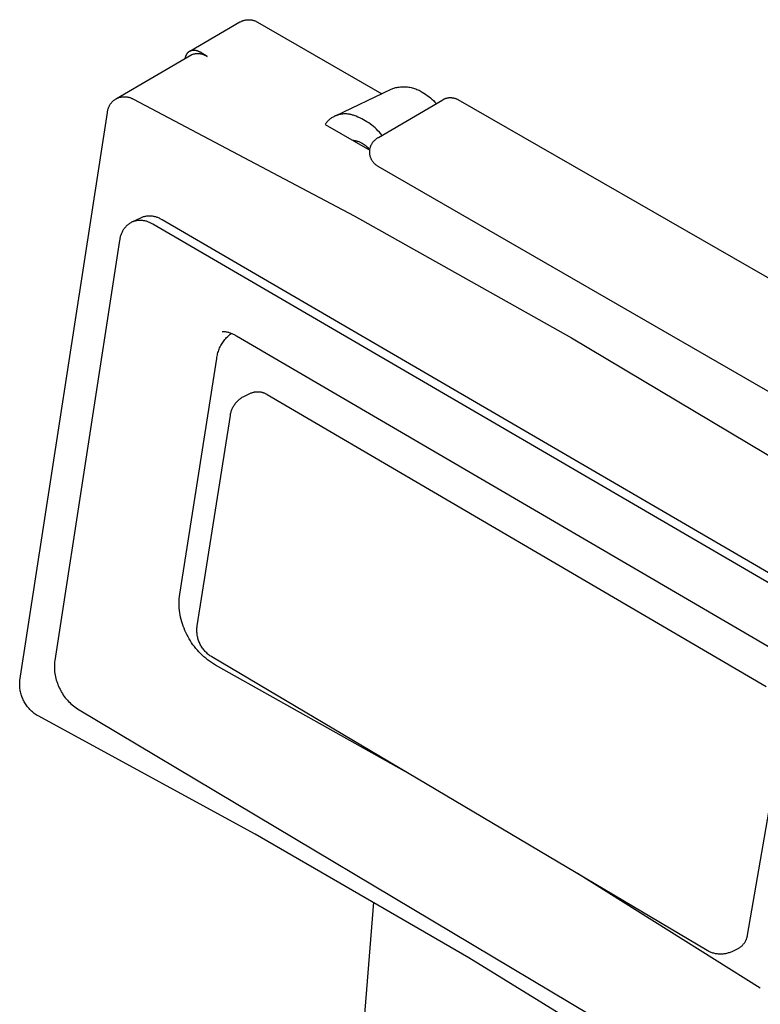
# Model space of a CAD drawing. Units: millimetres. Extents: x -650 to 771, y -411 to 378.
# Drawn here: x -221 to -191, y -127 to -87 of the extents above; entities that cross this region are included whole.
import ezdxf

# ---------------------------------------------------------------- set-up
doc = ezdxf.new("R2010")
doc.units = ezdxf.units.MM
doc.header["$MEASUREMENT"] = 0
doc.layers.add('Make2D$visible$lines', color=7, linetype='Continuous', true_color=0x000000)

msp = doc.modelspace()

# ---------------------------------------------------------------- linework, layer by layer
at = {"layer": 'Make2D$visible$lines', "color": 7, "true_color": 0xffffff}
for p, q in [((-213.981, -88.354), (-211.929, -87.159)), ((-211.929, -87.159), (-211.907, -87.148)), ((-211.907, -87.148), (-211.885, -87.137)), ((-211.885, -87.137), (-211.862, -87.126)), ((-211.862, -87.126), (-211.839, -87.117)), ((-211.839, -87.117), (-211.816, -87.108)), ((-211.816, -87.108), (-211.793, -87.1)), ((-211.793, -87.1), (-211.769, -87.093)), ((-211.769, -87.093), (-211.745, -87.087)), ((-211.745, -87.087), (-211.72, -87.081)), ((-211.72, -87.081), (-211.696, -87.077)), ((-211.696, -87.077), (-211.671, -87.073)), ((-211.671, -87.073), (-211.647, -87.07)), ((-211.647, -87.07), (-211.622, -87.068)), ((-211.622, -87.068), (-211.597, -87.067)), ((-211.597, -87.067), (-211.572, -87.067)), ((-211.572, -87.067), (-211.547, -87.067)), ((-211.547, -87.067), (-211.522, -87.069)), ((-211.522, -87.069), (-211.498, -87.071)), ((-211.498, -87.071), (-211.473, -87.074)), ((-211.473, -87.074), (-211.448, -87.078)), ((-211.448, -87.078), (-211.424, -87.083)), ((-211.424, -87.083), (-211.4, -87.088)), ((-211.4, -87.088), (-211.376, -87.095)), ((-211.376, -87.095), (-211.352, -87.102)), ((-211.352, -87.102), (-211.328, -87.11)), ((-211.328, -87.11), (-211.305, -87.119)), ((-211.305, -87.119), (-211.282, -87.129)), ((-211.282, -87.129), (-211.26, -87.139)), ((-211.26, -87.139), (-211.238, -87.151)), ((-211.238, -87.151), (-211.216, -87.163)), ((-211.216, -87.163), (-206.121, -90.094)), ((-216.975, -90.284), (-213.904, -88.497)), ((-214.167, -88.602), (-214.17, -88.614)), ((-214.164, -88.589), (-214.167, -88.602)), ((-214.16, -88.576), (-214.164, -88.589)), ((-214.156, -88.563), (-214.16, -88.576)), ((-214.151, -88.551), (-214.156, -88.563)), ((-214.146, -88.539), (-214.151, -88.551)), ((-214.141, -88.527), (-214.146, -88.539)), ((-214.135, -88.515), (-214.141, -88.527)), ((-214.129, -88.503), (-214.135, -88.515)), ((-214.122, -88.492), (-214.129, -88.503)), ((-214.115, -88.48), (-214.122, -88.492)), ((-214.108, -88.469), (-214.115, -88.48)), ((-214.1, -88.459), (-214.108, -88.469)), ((-214.092, -88.448), (-214.1, -88.459)), ((-214.083, -88.438), (-214.092, -88.448)), ((-214.074, -88.428), (-214.083, -88.438)), ((-214.065, -88.419), (-214.074, -88.428)), ((-214.056, -88.409), (-214.065, -88.419)), ((-214.046, -88.401), (-214.056, -88.409)), ((-214.036, -88.392), (-214.046, -88.401)), ((-214.025, -88.384), (-214.036, -88.392)), ((-214.015, -88.376), (-214.025, -88.384)), ((-214.004, -88.369), (-214.015, -88.376)), ((-213.992, -88.361), (-214.004, -88.369)), ((-213.981, -88.355), (-213.992, -88.361)), ((-213.967, -88.349), (-213.981, -88.355)), ((-213.953, -88.344), (-213.967, -88.349)), ((-213.938, -88.34), (-213.953, -88.344)), ((-213.923, -88.336), (-213.938, -88.34)), ((-213.909, -88.333), (-213.923, -88.336)), ((-213.894, -88.33), (-213.909, -88.333)), ((-213.904, -88.497), (-213.883, -88.489)), ((-213.879, -88.327), (-213.894, -88.33)), ((-213.883, -88.489), (-213.861, -88.481)), ((-213.864, -88.325), (-213.879, -88.327)), ((-213.849, -88.324), (-213.864, -88.325)), ((-213.861, -88.481), (-213.839, -88.475)), ((-213.834, -88.323), (-213.849, -88.324)), ((-213.839, -88.475), (-213.818, -88.469)), ((-213.819, -88.323), (-213.834, -88.323)), ((-213.803, -88.323), (-213.819, -88.323)), ((-213.818, -88.469), (-213.795, -88.464)), ((-213.788, -88.323), (-213.803, -88.323)), ((-213.795, -88.464), (-213.773, -88.459)), ((-213.773, -88.324), (-213.788, -88.323)), ((-213.758, -88.326), (-213.773, -88.324)), ((-213.773, -88.459), (-213.751, -88.455)), ((-213.743, -88.328), (-213.758, -88.326)), ((-213.751, -88.455), (-213.728, -88.453)), ((-213.728, -88.331), (-213.743, -88.328)), ((-213.713, -88.334), (-213.728, -88.331)), ((-213.728, -88.453), (-213.705, -88.45)), ((-213.699, -88.338), (-213.713, -88.334)), ((-213.705, -88.45), (-213.683, -88.449)), ((-213.684, -88.342), (-213.699, -88.338)), ((-213.67, -88.347), (-213.684, -88.342)), ((-213.683, -88.449), (-213.66, -88.449)), ((-213.655, -88.352), (-213.67, -88.347)), ((-213.66, -88.449), (-213.637, -88.449)), ((-213.641, -88.358), (-213.655, -88.352)), ((-213.628, -88.364), (-213.641, -88.358)), ((-213.637, -88.449), (-213.615, -88.45)), ((-213.614, -88.37), (-213.628, -88.364)), ((-213.615, -88.45), (-213.592, -88.451)), ((-213.601, -88.378), (-213.614, -88.37)), ((-213.587, -88.385), (-213.601, -88.378)), ((-213.592, -88.451), (-213.569, -88.454)), ((-213.574, -88.393), (-213.587, -88.385)), ((-213.562, -88.401), (-213.574, -88.393)), ((-213.569, -88.454), (-213.547, -88.457)), ((-213.275, -88.567), (-213.562, -88.401)), ((-213.547, -88.457), (-213.524, -88.461)), ((-213.524, -88.461), (-213.502, -88.466)), ((-213.502, -88.466), (-213.48, -88.472)), ((-213.48, -88.472), (-213.458, -88.478)), ((-213.458, -88.478), (-213.437, -88.485)), ((-213.437, -88.485), (-213.415, -88.493)), ((-213.415, -88.493), (-213.394, -88.501)), ((-213.394, -88.501), (-213.374, -88.511)), ((-213.374, -88.511), (-213.353, -88.52)), ((-213.353, -88.52), (-213.333, -88.531)), ((-213.333, -88.531), (-213.313, -88.542)), ((-213.313, -88.542), (-213.294, -88.554)), ((-213.294, -88.554), (-213.275, -88.567)), ((-214.174, -88.641), (-214.175, -88.654)), ((-214.172, -88.627), (-214.174, -88.641)), ((-214.17, -88.614), (-214.172, -88.627)), ((-205.416, -89.82), (-205.367, -89.815)), ((-205.367, -89.815), (-205.318, -89.811)), ((-205.318, -89.811), (-205.269, -89.809)), ((-205.269, -89.809), (-205.219, -89.809)), ((-205.219, -89.809), (-205.17, -89.81)), ((-205.17, -89.81), (-205.121, -89.813)), ((-205.121, -89.813), (-205.072, -89.818)), ((-216.753, -90.223), (-216.728, -90.22)), ((-216.728, -90.22), (-216.702, -90.218)), ((-216.702, -90.218), (-216.676, -90.217)), ((-216.676, -90.217), (-216.651, -90.217)), ((-216.651, -90.217), (-216.625, -90.218)), ((-216.625, -90.218), (-216.599, -90.22)), ((-216.599, -90.22), (-216.574, -90.222)), ((-208.022, -90.998), (-205.739, -89.912)), ((-205.739, -89.912), (-205.704, -89.897)), ((-205.704, -89.897), (-205.669, -89.882)), ((-205.669, -89.882), (-205.633, -89.869)), ((-205.633, -89.869), (-205.598, -89.857)), ((-205.598, -89.857), (-205.561, -89.846)), ((-205.561, -89.846), (-205.513, -89.836)), ((-205.513, -89.836), (-205.465, -89.827)), ((-205.465, -89.827), (-205.416, -89.82)), ((-205.072, -89.818), (-205.023, -89.824)), ((-205.023, -89.824), (-204.975, -89.833)), ((-204.975, -89.833), (-204.927, -89.842)), ((-204.927, -89.842), (-204.879, -89.854)), ((-204.879, -89.854), (-204.831, -89.867)), ((-204.831, -89.867), (-204.784, -89.882)), ((-204.784, -89.882), (-204.738, -89.898)), ((-204.738, -89.898), (-204.692, -89.916)), ((-204.692, -89.916), (-204.647, -89.935)), ((-204.647, -89.935), (-204.602, -89.956)), ((-204.602, -89.956), (-204.558, -89.979)), ((-204.558, -89.979), (-204.515, -90.003)), ((-204.515, -90.003), (-204.473, -90.029)), ((-204.473, -90.029), (-204.403, -90.072)), ((-204.403, -90.072), (-204.334, -90.117)), ((-204.334, -90.117), (-204.267, -90.165)), ((-204.267, -90.165), (-204.201, -90.215)), ((-204.201, -90.215), (-204.137, -90.267)), ((-217.295, -90.64), (-217.284, -90.617)), ((-217.284, -90.617), (-217.273, -90.594)), ((-217.273, -90.594), (-217.261, -90.571)), ((-217.261, -90.571), (-217.248, -90.549)), ((-217.248, -90.549), (-217.234, -90.527)), ((-217.234, -90.527), (-217.22, -90.506)), ((-217.22, -90.506), (-217.205, -90.485)), ((-217.205, -90.485), (-217.189, -90.465)), ((-217.189, -90.465), (-217.173, -90.446)), ((-217.173, -90.446), (-217.155, -90.427)), ((-217.155, -90.427), (-217.138, -90.408)), ((-217.138, -90.408), (-217.119, -90.39)), ((-217.119, -90.39), (-217.1, -90.373)), ((-217.1, -90.373), (-217.081, -90.357)), ((-217.081, -90.357), (-217.06, -90.341)), ((-217.06, -90.341), (-217.04, -90.326)), ((-217.04, -90.326), (-217.019, -90.311)), ((-217.019, -90.311), (-216.997, -90.298)), ((-216.997, -90.298), (-216.975, -90.285)), ((-216.975, -90.285), (-216.951, -90.275)), ((-216.951, -90.275), (-216.927, -90.265)), ((-216.927, -90.265), (-216.903, -90.257)), ((-216.903, -90.257), (-216.879, -90.249)), ((-216.879, -90.249), (-216.854, -90.242)), ((-216.854, -90.242), (-216.829, -90.236)), ((-216.829, -90.236), (-216.804, -90.231)), ((-216.804, -90.231), (-216.779, -90.226)), ((-216.779, -90.226), (-216.753, -90.223)), ((-216.574, -90.222), (-216.549, -90.226)), ((-216.549, -90.226), (-216.523, -90.23)), ((-216.523, -90.23), (-216.498, -90.235)), ((-216.498, -90.235), (-216.473, -90.241)), ((-216.473, -90.241), (-216.448, -90.248)), ((-216.448, -90.248), (-216.424, -90.256)), ((-216.424, -90.256), (-216.4, -90.265)), ((-216.4, -90.265), (-216.376, -90.274)), ((-216.376, -90.274), (-216.352, -90.284)), ((-216.352, -90.284), (-216.329, -90.295)), ((-216.329, -90.295), (-216.306, -90.307)), ((-216.306, -90.307), (-216.284, -90.319)), ((-216.284, -90.319), (-207.263, -95.09)), ((-206.262, -91.88), (-203.633, -90.34)), ((-204.137, -90.267), (-204.075, -90.321)), ((-204.075, -90.321), (-204.014, -90.378)), ((-204.014, -90.378), (-203.956, -90.436)), ((-203.956, -90.436), (-203.9, -90.496)), ((-203.633, -90.34), (-203.615, -90.33)), ((-203.615, -90.33), (-203.597, -90.32)), ((-203.597, -90.32), (-203.578, -90.311)), ((-203.578, -90.311), (-203.56, -90.303)), ((-203.56, -90.303), (-203.541, -90.295)), ((-203.541, -90.295), (-203.521, -90.288)), ((-203.521, -90.288), (-203.502, -90.281)), ((-203.502, -90.281), (-203.482, -90.275)), ((-203.482, -90.275), (-203.462, -90.27)), ((-203.462, -90.27), (-203.442, -90.266)), ((-203.442, -90.266), (-203.421, -90.262)), ((-203.421, -90.262), (-203.401, -90.259)), ((-203.401, -90.259), (-203.38, -90.256)), ((-203.38, -90.256), (-203.36, -90.255)), ((-203.36, -90.255), (-203.339, -90.254)), ((-203.339, -90.254), (-203.319, -90.253)), ((-203.319, -90.253), (-203.298, -90.254)), ((-203.298, -90.254), (-203.277, -90.255)), ((-203.277, -90.255), (-203.257, -90.257)), ((-203.257, -90.257), (-203.236, -90.26)), ((-203.236, -90.26), (-203.216, -90.263)), ((-203.216, -90.263), (-203.196, -90.267)), ((-203.196, -90.267), (-203.175, -90.272)), ((-203.175, -90.272), (-203.156, -90.277)), ((-203.156, -90.277), (-203.136, -90.283)), ((-203.136, -90.283), (-203.116, -90.29)), ((-203.116, -90.29), (-203.097, -90.297)), ((-203.097, -90.297), (-203.078, -90.305)), ((-203.078, -90.305), (-203.059, -90.314)), ((-203.059, -90.314), (-203.041, -90.323)), ((-203.041, -90.323), (-203.023, -90.333)), ((-203.023, -90.333), (-183.635, -101.469)), ((-220.93, -114.092), (-217.352, -90.862)), ((-217.352, -90.862), (-217.349, -90.837)), ((-217.349, -90.837), (-217.346, -90.811)), ((-217.346, -90.811), (-217.341, -90.786)), ((-217.341, -90.786), (-217.335, -90.761)), ((-217.335, -90.761), (-217.329, -90.736)), ((-217.329, -90.736), (-217.322, -90.712)), ((-217.322, -90.712), (-217.314, -90.688)), ((-217.314, -90.688), (-217.305, -90.664)), ((-217.305, -90.664), (-217.295, -90.64)), ((-208.06, -91.019), (-208.091, -91.035)), ((-208.029, -91.005), (-208.06, -91.019)), ((-207.997, -90.992), (-208.029, -91.005)), ((-207.965, -90.979), (-207.997, -90.992)), ((-207.932, -90.968), (-207.965, -90.979)), ((-207.899, -90.958), (-207.932, -90.968)), ((-207.866, -90.949), (-207.899, -90.958)), ((-207.832, -90.942), (-207.866, -90.949)), ((-207.798, -90.935), (-207.832, -90.942)), ((-207.764, -90.93), (-207.798, -90.935)), ((-207.73, -90.926), (-207.764, -90.93)), ((-207.696, -90.923), (-207.73, -90.926)), ((-207.661, -90.921), (-207.696, -90.923)), ((-207.627, -90.92), (-207.661, -90.921)), ((-207.592, -90.921), (-207.627, -90.92)), ((-207.558, -90.922), (-207.592, -90.921)), ((-207.523, -90.925), (-207.558, -90.922)), ((-207.489, -90.929), (-207.523, -90.925)), ((-207.455, -90.934), (-207.489, -90.929)), ((-207.421, -90.941), (-207.455, -90.934)), ((-207.387, -90.948), (-207.421, -90.941)), ((-207.354, -90.957), (-207.387, -90.948)), ((-207.321, -90.967), (-207.354, -90.957)), ((-207.288, -90.978), (-207.321, -90.967)), ((-207.256, -90.99), (-207.288, -90.978)), ((-207.178, -91.019), (-207.256, -90.99)), ((-207.101, -91.05), (-207.178, -91.019)), ((-208.43, -91.323), (-208.45, -91.351)), ((-208.45, -91.351), (-206.619, -92.407)), ((-208.408, -91.296), (-208.43, -91.323)), ((-208.386, -91.269), (-208.408, -91.296)), ((-208.363, -91.244), (-208.386, -91.269)), ((-208.34, -91.219), (-208.363, -91.244)), ((-208.315, -91.195), (-208.34, -91.219)), ((-208.289, -91.171), (-208.315, -91.195)), ((-208.263, -91.149), (-208.289, -91.171)), ((-208.236, -91.128), (-208.263, -91.149)), ((-208.208, -91.107), (-208.236, -91.128)), ((-208.18, -91.087), (-208.208, -91.107)), ((-208.151, -91.069), (-208.18, -91.087)), ((-208.121, -91.051), (-208.151, -91.069)), ((-208.091, -91.035), (-208.121, -91.051)), ((-207.025, -91.083), (-207.101, -91.05)), ((-206.95, -91.12), (-207.025, -91.083)), ((-206.877, -91.158), (-206.95, -91.12)), ((-206.804, -91.199), (-206.877, -91.158)), ((-206.734, -91.243), (-206.804, -91.199)), ((-206.664, -91.288), (-206.734, -91.243)), ((-206.596, -91.337), (-206.664, -91.288)), ((-206.53, -91.387), (-206.596, -91.337)), ((-206.466, -91.439), (-206.53, -91.387)), ((-206.403, -91.494), (-206.466, -91.439)), ((-206.342, -91.55), (-206.403, -91.494)), ((-206.283, -91.609), (-206.342, -91.55)), ((-206.226, -91.67), (-206.283, -91.609)), ((-206.171, -91.732), (-206.226, -91.67)), ((-206.119, -91.796), (-206.171, -91.732)), ((-207.276, -92.015), (-207.302, -92.013)), ((-207.25, -92.017), (-207.276, -92.015)), ((-207.224, -92.021), (-207.25, -92.017)), ((-207.23, -92.055), (-207.173, -92.029)), ((-207.198, -92.025), (-207.224, -92.021)), ((-207.172, -92.03), (-207.198, -92.025)), ((-207.147, -92.036), (-207.172, -92.03)), ((-207.121, -92.043), (-207.147, -92.036)), ((-207.096, -92.051), (-207.121, -92.043)), ((-207.071, -92.059), (-207.096, -92.051)), ((-207.047, -92.069), (-207.071, -92.059)), ((-207.023, -92.079), (-207.047, -92.069)), ((-206.999, -92.09), (-207.023, -92.079)), ((-206.976, -92.102), (-206.999, -92.09)), ((-206.953, -92.114), (-206.976, -92.102)), ((-206.93, -92.128), (-206.953, -92.114)), ((-206.887, -92.155), (-206.93, -92.128)), ((-206.845, -92.184), (-206.887, -92.155)), ((-206.804, -92.214), (-206.845, -92.184)), ((-206.764, -92.246), (-206.804, -92.214)), ((-206.578, -92.238), (-206.569, -92.216)), ((-206.569, -92.216), (-206.56, -92.195)), ((-206.56, -92.195), (-206.55, -92.175)), ((-206.55, -92.175), (-206.539, -92.154)), ((-206.539, -92.154), (-206.527, -92.134)), ((-206.527, -92.134), (-206.515, -92.115)), ((-206.515, -92.115), (-206.502, -92.096)), ((-206.502, -92.096), (-206.489, -92.077)), ((-206.489, -92.077), (-206.474, -92.059)), ((-206.474, -92.059), (-206.46, -92.041)), ((-206.46, -92.041), (-206.444, -92.024)), ((-206.444, -92.024), (-206.428, -92.008)), ((-206.428, -92.008), (-206.412, -91.992)), ((-206.412, -91.992), (-206.395, -91.976)), ((-206.395, -91.976), (-206.377, -91.961)), ((-206.377, -91.961), (-206.359, -91.947)), ((-206.359, -91.947), (-206.34, -91.932)), ((-206.34, -91.932), (-206.321, -91.918)), ((-206.321, -91.918), (-206.302, -91.905)), ((-206.302, -91.905), (-206.282, -91.892)), ((-206.282, -91.892), (-206.262, -91.88)), ((-206.725, -92.278), (-206.764, -92.246)), ((-206.688, -92.313), (-206.725, -92.278)), ((-206.651, -92.348), (-206.688, -92.313)), ((-206.616, -92.385), (-206.651, -92.348)), ((-206.623, -92.462), (-206.622, -92.439)), ((-206.623, -92.486), (-206.623, -92.462)), ((-206.623, -92.509), (-206.623, -92.486)), ((-206.621, -92.532), (-206.623, -92.509)), ((-206.622, -92.439), (-206.62, -92.416)), ((-206.619, -92.554), (-206.621, -92.532)), ((-206.62, -92.416), (-206.618, -92.394)), ((-206.616, -92.577), (-206.619, -92.554)), ((-206.618, -92.394), (-206.614, -92.371)), ((-206.612, -92.6), (-206.616, -92.577)), ((-206.614, -92.371), (-206.61, -92.348)), ((-206.608, -92.623), (-206.612, -92.6)), ((-206.61, -92.348), (-206.605, -92.326)), ((-206.603, -92.645), (-206.608, -92.623)), ((-206.605, -92.326), (-206.6, -92.303)), ((-206.6, -92.303), (-206.593, -92.281)), ((-206.593, -92.281), (-206.586, -92.259)), ((-206.586, -92.259), (-206.578, -92.238)), ((-206.597, -92.667), (-206.603, -92.645)), ((-206.59, -92.689), (-206.597, -92.667)), ((-206.582, -92.711), (-206.59, -92.689)), ((-206.574, -92.733), (-206.582, -92.711)), ((-206.565, -92.754), (-206.574, -92.733)), ((-206.555, -92.775), (-206.565, -92.754)), ((-206.544, -92.795), (-206.555, -92.775)), ((-206.533, -92.815), (-206.544, -92.795)), ((-206.521, -92.835), (-206.533, -92.815)), ((-206.509, -92.854), (-206.521, -92.835)), ((-206.496, -92.873), (-206.509, -92.854)), ((-206.482, -92.892), (-206.496, -92.873)), ((-206.467, -92.909), (-206.482, -92.892)), ((-206.452, -92.927), (-206.467, -92.909)), ((-206.436, -92.944), (-206.452, -92.927)), ((-206.42, -92.96), (-206.436, -92.944)), ((-206.404, -92.976), (-206.42, -92.96)), ((-206.387, -92.991), (-206.404, -92.976)), ((-206.369, -93.006), (-206.387, -92.991)), ((-206.351, -93.02), (-206.369, -93.006)), ((-206.332, -93.033), (-206.351, -93.02)), ((-206.313, -93.046), (-206.332, -93.033)), ((-206.294, -93.058), (-206.313, -93.046)), ((-206.274, -93.07), (-206.294, -93.058)), ((-187.202, -104.08), (-206.274, -93.07)), ((-216.507, -95.446), (-216.532, -95.468)), ((-216.481, -95.426), (-216.507, -95.446)), ((-216.454, -95.406), (-216.481, -95.426)), ((-216.427, -95.387), (-216.454, -95.406)), ((-216.399, -95.37), (-216.427, -95.387)), ((-216.371, -95.353), (-216.399, -95.37)), ((-216.342, -95.341), (-216.371, -95.353)), ((-216.312, -95.33), (-216.342, -95.341)), ((-215.975, -95.168), (-216.324, -95.331)), ((-216.282, -95.32), (-216.312, -95.33)), ((-216.252, -95.311), (-216.282, -95.32)), ((-216.222, -95.303), (-216.252, -95.311)), ((-216.191, -95.296), (-216.222, -95.303)), ((-216.16, -95.291), (-216.191, -95.296)), ((-216.129, -95.286), (-216.16, -95.291)), ((-216.097, -95.283), (-216.129, -95.286)), ((-216.066, -95.28), (-216.097, -95.283)), ((-216.035, -95.279), (-216.066, -95.28)), ((-216.003, -95.278), (-216.035, -95.279)), ((-215.972, -95.279), (-216.003, -95.278)), ((-215.945, -95.156), (-215.975, -95.168)), ((-215.94, -95.281), (-215.972, -95.279)), ((-215.915, -95.145), (-215.945, -95.156)), ((-215.909, -95.284), (-215.94, -95.281)), ((-215.884, -95.136), (-215.915, -95.145)), ((-215.877, -95.288), (-215.909, -95.284)), ((-215.853, -95.128), (-215.884, -95.136)), ((-215.846, -95.293), (-215.877, -95.288)), ((-215.822, -95.12), (-215.853, -95.128)), ((-215.816, -95.299), (-215.846, -95.293)), ((-215.79, -95.114), (-215.822, -95.12)), ((-215.785, -95.306), (-215.816, -95.299)), ((-215.759, -95.109), (-215.79, -95.114)), ((-215.754, -95.314), (-215.785, -95.306)), ((-215.727, -95.105), (-215.759, -95.109)), ((-215.724, -95.324), (-215.754, -95.314)), ((-215.695, -95.102), (-215.727, -95.105)), ((-215.695, -95.334), (-215.724, -95.324)), ((-215.663, -95.1), (-215.695, -95.102)), ((-215.665, -95.345), (-215.695, -95.334)), ((-215.636, -95.358), (-215.665, -95.345)), ((-215.631, -95.1), (-215.663, -95.1)), ((-215.608, -95.371), (-215.636, -95.358)), ((-215.599, -95.1), (-215.631, -95.1)), ((-215.58, -95.385), (-215.608, -95.371)), ((-215.567, -95.102), (-215.599, -95.1)), ((-215.552, -95.401), (-215.58, -95.385)), ((-215.535, -95.104), (-215.567, -95.102)), ((-215.525, -95.417), (-215.552, -95.401)), ((-215.503, -95.108), (-215.535, -95.104)), ((-215.499, -95.434), (-215.525, -95.417)), ((-215.471, -95.113), (-215.503, -95.108)), ((-185.66, -112.806), (-215.499, -95.434)), ((-215.44, -95.119), (-215.471, -95.113)), ((-215.408, -95.126), (-215.44, -95.119)), ((-215.377, -95.134), (-215.408, -95.126)), ((-215.347, -95.144), (-215.377, -95.134)), ((-215.316, -95.154), (-215.347, -95.144)), ((-215.286, -95.165), (-215.316, -95.154)), ((-215.257, -95.178), (-215.286, -95.165)), ((-215.228, -95.191), (-215.257, -95.178)), ((-215.199, -95.206), (-215.228, -95.191)), ((-215.171, -95.221), (-215.199, -95.206)), ((-215.143, -95.238), (-215.171, -95.221)), ((-215.116, -95.255), (-215.143, -95.238)), ((-185.276, -112.621), (-215.116, -95.255)), ((-207.263, -95.09), (-198.367, -100.087)), ((-216.793, -95.844), (-216.805, -95.875)), ((-216.781, -95.814), (-216.793, -95.844)), ((-216.768, -95.783), (-216.781, -95.814)), ((-216.753, -95.754), (-216.768, -95.783)), ((-216.738, -95.724), (-216.753, -95.754)), ((-216.721, -95.696), (-216.738, -95.724)), ((-216.704, -95.668), (-216.721, -95.696)), ((-216.686, -95.64), (-216.704, -95.668)), ((-216.666, -95.613), (-216.686, -95.64)), ((-216.646, -95.587), (-216.666, -95.613)), ((-216.625, -95.562), (-216.646, -95.587)), ((-216.603, -95.537), (-216.625, -95.562)), ((-216.58, -95.513), (-216.603, -95.537)), ((-216.556, -95.49), (-216.58, -95.513)), ((-216.532, -95.468), (-216.556, -95.49)), ((-216.853, -96.101), (-219.508, -113.274)), ((-216.849, -96.068), (-216.853, -96.101)), ((-216.844, -96.036), (-216.849, -96.068)), ((-216.839, -96.003), (-216.844, -96.036)), ((-216.832, -95.971), (-216.839, -96.003)), ((-216.824, -95.939), (-216.832, -95.971)), ((-216.815, -95.907), (-216.824, -95.939)), ((-216.805, -95.875), (-216.815, -95.907)), ((-212.625, -99.832), (-212.66, -99.831)), ((-212.59, -99.833), (-212.625, -99.832)), ((-212.555, -99.836), (-212.59, -99.833)), ((-212.521, -99.839), (-212.555, -99.836)), ((-212.486, -99.844), (-212.521, -99.839)), ((-212.452, -99.85), (-212.486, -99.844)), ((-212.418, -99.858), (-212.452, -99.85)), ((-212.384, -99.866), (-212.418, -99.858)), ((-212.351, -99.876), (-212.384, -99.866)), ((-212.317, -99.887), (-212.351, -99.876)), ((-212.664, -100.312), (-212.637, -100.269)), ((-212.637, -100.269), (-212.607, -100.228)), ((-212.607, -100.228), (-212.577, -100.187)), ((-212.577, -100.187), (-212.545, -100.148)), ((-212.545, -100.148), (-212.512, -100.109)), ((-212.512, -100.109), (-212.477, -100.072)), ((-212.477, -100.072), (-212.441, -100.036)), ((-212.441, -100.036), (-212.404, -100.002)), ((-212.404, -100.002), (-212.366, -99.968)), ((-212.366, -99.968), (-212.327, -99.936)), ((-212.327, -99.936), (-212.286, -99.906)), ((-212.285, -99.899), (-212.317, -99.887)), ((-212.252, -99.912), (-212.285, -99.899)), ((-212.221, -99.927), (-212.252, -99.912)), ((-212.189, -99.942), (-212.221, -99.927)), ((-212.159, -99.958), (-212.189, -99.942)), ((-212.128, -99.976), (-212.159, -99.958)), ((-212.099, -99.995), (-212.128, -99.976)), ((-212.07, -100.014), (-212.099, -99.995)), ((-189.292, -113.314), (-212.07, -100.014)), ((-198.367, -100.087), (-189.663, -105.278)), ((-212.842, -100.73), (-212.829, -100.681)), ((-212.829, -100.681), (-212.814, -100.633)), ((-212.814, -100.633), (-212.798, -100.585)), ((-212.798, -100.585), (-212.779, -100.538)), ((-212.779, -100.538), (-212.76, -100.491)), ((-212.76, -100.491), (-212.738, -100.445)), ((-212.738, -100.445), (-212.715, -100.4)), ((-212.715, -100.4), (-212.69, -100.355)), ((-212.69, -100.355), (-212.664, -100.312)), ((-214.396, -110.567), (-212.878, -100.93)), ((-212.878, -100.93), (-212.872, -100.88)), ((-212.872, -100.88), (-212.864, -100.83)), ((-212.864, -100.83), (-212.854, -100.78)), ((-212.854, -100.78), (-212.842, -100.73)), ((-211.378, -102.305), (-211.355, -102.3)), ((-211.355, -102.3), (-211.332, -102.295)), ((-211.332, -102.295), (-211.308, -102.291)), ((-211.308, -102.291), (-211.285, -102.288)), ((-211.285, -102.288), (-211.262, -102.286)), ((-211.262, -102.286), (-211.238, -102.284)), ((-211.238, -102.284), (-211.215, -102.283)), ((-211.215, -102.283), (-211.191, -102.283)), ((-211.191, -102.283), (-211.168, -102.284)), ((-211.168, -102.284), (-211.144, -102.286)), ((-211.144, -102.286), (-211.121, -102.288)), ((-211.121, -102.288), (-211.097, -102.291)), ((-211.097, -102.291), (-211.074, -102.295)), ((-211.074, -102.295), (-211.051, -102.3)), ((-211.051, -102.3), (-211.028, -102.306)), ((-212.076, -102.718), (-212.052, -102.692)), ((-212.052, -102.692), (-212.028, -102.667)), ((-212.028, -102.667), (-212.002, -102.642)), ((-212.002, -102.642), (-211.976, -102.618)), ((-211.976, -102.618), (-211.949, -102.596)), ((-211.949, -102.596), (-211.921, -102.574)), ((-211.921, -102.574), (-211.892, -102.553)), ((-211.892, -102.553), (-211.863, -102.533)), ((-211.863, -102.533), (-211.833, -102.514)), ((-211.833, -102.514), (-211.802, -102.496)), ((-211.802, -102.496), (-211.771, -102.48)), ((-211.771, -102.48), (-211.739, -102.464)), ((-211.739, -102.464), (-211.467, -102.335)), ((-211.467, -102.335), (-211.445, -102.327)), ((-211.445, -102.327), (-211.423, -102.319)), ((-211.423, -102.319), (-211.4, -102.312)), ((-211.4, -102.312), (-211.378, -102.305)), ((-211.028, -102.306), (-211.005, -102.312)), ((-211.005, -102.312), (-210.983, -102.319)), ((-210.983, -102.319), (-210.961, -102.327)), ((-210.961, -102.327), (-210.939, -102.335)), ((-210.939, -102.335), (-210.917, -102.345)), ((-210.917, -102.345), (-210.896, -102.355)), ((-210.896, -102.355), (-210.875, -102.365)), ((-210.875, -102.365), (-210.854, -102.377)), ((-210.854, -102.377), (-210.834, -102.389)), ((-210.834, -102.389), (-210.814, -102.402)), ((-210.814, -102.402), (-190.402, -114.342)), ((-212.293, -103.12), (-212.283, -103.086)), ((-212.283, -103.086), (-212.272, -103.052)), ((-212.272, -103.052), (-212.259, -103.019)), ((-212.259, -103.019), (-212.246, -102.987)), ((-212.246, -102.987), (-212.231, -102.954)), ((-212.231, -102.954), (-212.215, -102.923)), ((-212.215, -102.923), (-212.199, -102.891)), ((-212.199, -102.891), (-212.181, -102.861)), ((-212.181, -102.861), (-212.162, -102.831)), ((-212.162, -102.831), (-212.142, -102.802)), ((-212.142, -102.802), (-212.121, -102.773)), ((-212.121, -102.773), (-212.099, -102.745)), ((-212.099, -102.745), (-212.076, -102.718)), ((-213.68, -111.857), (-212.322, -103.259)), ((-212.322, -103.259), (-212.317, -103.224)), ((-212.317, -103.224), (-212.31, -103.189)), ((-212.31, -103.189), (-212.302, -103.154)), ((-212.302, -103.154), (-212.293, -103.12)), ((-214.418, -110.851), (-214.414, -110.756)), ((-214.414, -110.756), (-214.407, -110.661)), ((-214.407, -110.661), (-214.396, -110.567)), ((-214.419, -110.945), (-214.418, -110.851)), ((-214.417, -111.04), (-214.419, -110.945)), ((-214.411, -111.135), (-214.417, -111.04)), ((-214.402, -111.229), (-214.411, -111.135)), ((-214.39, -111.323), (-214.402, -111.229)), ((-214.375, -111.417), (-214.39, -111.323)), ((-214.356, -111.51), (-214.375, -111.417)), ((-214.335, -111.602), (-214.356, -111.51)), ((-214.31, -111.694), (-214.335, -111.602)), ((-214.282, -111.784), (-214.31, -111.694)), ((-214.251, -111.874), (-214.282, -111.784)), ((-214.217, -111.962), (-214.251, -111.874)), ((-214.18, -112.05), (-214.217, -111.962)), ((-213.692, -111.988), (-213.689, -111.944)), ((-213.689, -111.944), (-213.686, -111.901)), ((-213.686, -111.901), (-213.68, -111.857)), ((-214.14, -112.136), (-214.18, -112.05)), ((-214.097, -112.22), (-214.14, -112.136)), ((-214.054, -112.306), (-214.097, -112.22)), ((-214.007, -112.39), (-214.054, -112.306)), ((-213.693, -112.032), (-213.692, -111.988)), ((-213.692, -112.075), (-213.693, -112.032)), ((-213.69, -112.119), (-213.692, -112.075)), ((-213.687, -112.163), (-213.69, -112.119)), ((-213.682, -112.206), (-213.687, -112.163)), ((-213.675, -112.25), (-213.682, -112.206)), ((-213.667, -112.293), (-213.675, -112.25)), ((-213.658, -112.336), (-213.667, -112.293)), ((-213.647, -112.378), (-213.658, -112.336)), ((-213.958, -112.472), (-214.007, -112.39)), ((-213.906, -112.553), (-213.958, -112.472)), ((-213.852, -112.632), (-213.906, -112.553)), ((-213.795, -112.709), (-213.852, -112.632)), ((-213.735, -112.785), (-213.795, -112.709)), ((-213.635, -112.42), (-213.647, -112.378)), ((-213.621, -112.462), (-213.635, -112.42)), ((-213.606, -112.503), (-213.621, -112.462)), ((-213.589, -112.543), (-213.606, -112.503)), ((-213.571, -112.583), (-213.589, -112.543)), ((-213.552, -112.623), (-213.571, -112.583)), ((-213.531, -112.661), (-213.552, -112.623)), ((-213.51, -112.699), (-213.531, -112.661)), ((-213.486, -112.736), (-213.51, -112.699)), ((-213.462, -112.773), (-213.486, -112.736)), ((-213.436, -112.808), (-213.462, -112.773)), ((-213.673, -112.858), (-213.735, -112.785)), ((-213.609, -112.929), (-213.673, -112.858)), ((-213.542, -112.998), (-213.609, -112.929)), ((-213.473, -113.065), (-213.542, -112.998)), ((-213.402, -113.129), (-213.473, -113.065)), ((-213.409, -112.843), (-213.436, -112.808)), ((-213.381, -112.877), (-213.409, -112.843)), ((-213.329, -113.191), (-213.402, -113.129)), ((-213.352, -112.909), (-213.381, -112.877)), ((-213.322, -112.941), (-213.352, -112.909)), ((-213.291, -112.972), (-213.322, -112.941)), ((-213.258, -113.001), (-213.291, -112.972)), ((-213.225, -113.03), (-213.258, -113.001)), ((-213.191, -113.057), (-213.225, -113.03)), ((-213.156, -113.083), (-213.191, -113.057)), ((-213.12, -113.108), (-213.156, -113.083)), ((-213.083, -113.132), (-213.12, -113.108)), ((-192.819, -125.141), (-213.083, -113.132)), ((-219.52, -113.409), (-219.523, -113.477)), ((-219.523, -113.477), (-219.523, -113.544)), ((-219.523, -113.544), (-219.521, -113.612)), ((-219.516, -113.341), (-219.52, -113.409)), ((-219.508, -113.274), (-219.516, -113.341)), ((-213.254, -113.251), (-213.329, -113.191)), ((-213.177, -113.308), (-213.254, -113.251)), ((-213.098, -113.363), (-213.177, -113.308)), ((-213.017, -113.415), (-213.098, -113.363)), ((-212.934, -113.464), (-213.017, -113.415)), ((-205.203, -117.801), (-212.934, -113.464)), ((-219.521, -113.612), (-219.517, -113.68)), ((-219.517, -113.68), (-219.51, -113.748)), ((-219.51, -113.748), (-219.501, -113.815)), ((-219.501, -113.815), (-219.49, -113.882)), ((-219.49, -113.882), (-219.476, -113.948)), ((-219.476, -113.948), (-219.461, -114.014)), ((-220.941, -114.283), (-220.94, -114.235)), ((-220.939, -114.331), (-220.941, -114.283)), ((-220.94, -114.235), (-220.939, -114.187)), ((-220.939, -114.187), (-220.935, -114.14)), ((-220.936, -114.379), (-220.939, -114.331)), ((-220.931, -114.426), (-220.936, -114.379)), ((-220.935, -114.14), (-220.93, -114.092)), ((-219.461, -114.014), (-219.443, -114.08)), ((-219.443, -114.08), (-219.422, -114.144)), ((-219.422, -114.144), (-219.4, -114.208)), ((-219.4, -114.208), (-219.375, -114.272)), ((-219.375, -114.272), (-219.349, -114.334)), ((-219.349, -114.334), (-219.32, -114.395)), ((-220.925, -114.474), (-220.931, -114.426)), ((-220.917, -114.521), (-220.925, -114.474)), ((-220.907, -114.568), (-220.917, -114.521)), ((-220.896, -114.614), (-220.907, -114.568)), ((-220.883, -114.66), (-220.896, -114.614)), ((-220.869, -114.706), (-220.883, -114.66)), ((-220.853, -114.751), (-220.869, -114.706)), ((-220.835, -114.795), (-220.853, -114.751)), ((-219.32, -114.395), (-219.291, -114.457)), ((-219.291, -114.457), (-219.26, -114.517)), ((-219.26, -114.517), (-219.227, -114.576)), ((-219.227, -114.576), (-219.193, -114.634)), ((-219.193, -114.634), (-219.156, -114.691)), ((-219.156, -114.691), (-219.117, -114.747)), ((-219.117, -114.747), (-219.076, -114.801)), ((-220.816, -114.839), (-220.835, -114.795)), ((-220.796, -114.882), (-220.816, -114.839)), ((-220.774, -114.925), (-220.796, -114.882)), ((-220.752, -114.968), (-220.774, -114.925)), ((-220.728, -115.01), (-220.752, -114.968)), ((-220.703, -115.051), (-220.728, -115.01)), ((-220.677, -115.092), (-220.703, -115.051)), ((-220.649, -115.132), (-220.677, -115.092)), ((-220.62, -115.17), (-220.649, -115.132)), ((-220.59, -115.208), (-220.62, -115.17)), ((-219.076, -114.801), (-219.034, -114.854)), ((-219.034, -114.854), (-218.99, -114.905)), ((-218.99, -114.905), (-218.944, -114.955)), ((-218.944, -114.955), (-218.896, -115.003)), ((-218.896, -115.003), (-218.847, -115.049)), ((-218.847, -115.049), (-218.796, -115.094)), ((-218.796, -115.094), (-218.744, -115.137)), ((-218.744, -115.137), (-218.69, -115.178)), ((-218.69, -115.178), (-218.635, -115.218)), ((-220.558, -115.245), (-220.59, -115.208)), ((-220.526, -115.28), (-220.558, -115.245)), ((-220.492, -115.315), (-220.526, -115.28)), ((-220.457, -115.348), (-220.492, -115.315)), ((-220.421, -115.381), (-220.457, -115.348)), ((-220.384, -115.412), (-220.421, -115.381)), ((-220.345, -115.441), (-220.384, -115.412)), ((-220.306, -115.47), (-220.345, -115.441)), ((-220.266, -115.497), (-220.306, -115.47)), ((-220.225, -115.523), (-220.266, -115.497)), ((-220.184, -115.547), (-220.225, -115.523)), ((-211.314, -120.381), (-220.184, -115.547)), ((-218.635, -115.218), (-218.579, -115.255)), ((-218.579, -115.255), (-189.147, -132.799)), ((-189.688, -115.864), (-191.18, -124.516)), ((-202.572, -125.442), (-211.314, -120.381)), ((-190.643, -126.678), (-198.122, -121.998)), ((-207.389, -134.909), (-206.452, -123.159)), ((-191.308, -124.851), (-191.323, -124.87)), ((-191.295, -124.831), (-191.308, -124.851)), ((-191.282, -124.811), (-191.295, -124.831)), ((-191.269, -124.79), (-191.282, -124.811)), ((-191.258, -124.769), (-191.269, -124.79)), ((-191.247, -124.747), (-191.258, -124.769)), ((-191.236, -124.726), (-191.247, -124.747)), ((-191.227, -124.703), (-191.236, -124.726)), ((-191.218, -124.681), (-191.227, -124.703)), ((-191.21, -124.658), (-191.218, -124.681)), ((-191.203, -124.635), (-191.21, -124.658)), ((-191.197, -124.611), (-191.203, -124.635)), ((-191.191, -124.588), (-191.197, -124.611)), ((-191.187, -124.564), (-191.191, -124.588)), ((-191.183, -124.54), (-191.187, -124.564)), ((-191.18, -124.516), (-191.183, -124.54)), ((-192.786, -125.159), (-192.819, -125.141)), ((-192.753, -125.177), (-192.786, -125.159)), ((-192.719, -125.193), (-192.753, -125.177)), ((-192.685, -125.208), (-192.719, -125.193)), ((-192.65, -125.222), (-192.685, -125.208)), ((-192.615, -125.234), (-192.65, -125.222)), ((-192.58, -125.246), (-192.615, -125.234)), ((-192.544, -125.256), (-192.58, -125.246)), ((-192.507, -125.265), (-192.544, -125.256)), ((-191.989, -125.255), (-192.025, -125.264)), ((-191.953, -125.244), (-191.989, -125.255)), ((-191.917, -125.233), (-191.953, -125.244)), ((-191.882, -125.22), (-191.917, -125.233)), ((-191.847, -125.206), (-191.882, -125.22)), ((-191.813, -125.191), (-191.847, -125.206)), ((-191.541, -125.058), (-191.813, -125.191)), ((-191.521, -125.046), (-191.541, -125.058)), ((-191.5, -125.033), (-191.521, -125.046)), ((-191.48, -125.02), (-191.5, -125.033)), ((-191.46, -125.005), (-191.48, -125.02)), ((-191.441, -124.991), (-191.46, -125.005)), ((-191.423, -124.975), (-191.441, -124.991)), ((-191.404, -124.959), (-191.423, -124.975)), ((-191.387, -124.943), (-191.404, -124.959)), ((-191.37, -124.925), (-191.387, -124.943)), ((-191.354, -124.908), (-191.37, -124.925)), ((-191.338, -124.889), (-191.354, -124.908)), ((-191.323, -124.87), (-191.338, -124.889)), ((-194.019, -130.699), (-202.572, -125.442)), ((-192.471, -125.273), (-192.507, -125.265)), ((-192.434, -125.279), (-192.471, -125.273)), ((-192.397, -125.284), (-192.434, -125.279)), ((-192.359, -125.288), (-192.397, -125.284)), ((-192.322, -125.29), (-192.359, -125.288)), ((-192.285, -125.291), (-192.322, -125.29)), ((-192.247, -125.291), (-192.285, -125.291)), ((-192.21, -125.29), (-192.247, -125.291)), ((-192.173, -125.287), (-192.21, -125.29)), ((-192.135, -125.283), (-192.173, -125.287)), ((-192.098, -125.278), (-192.135, -125.283)), ((-192.062, -125.272), (-192.098, -125.278)), ((-192.025, -125.264), (-192.062, -125.272))]:
    msp.add_line(p, q, dxfattribs=at)

doc.saveas('drawing.dxf')
